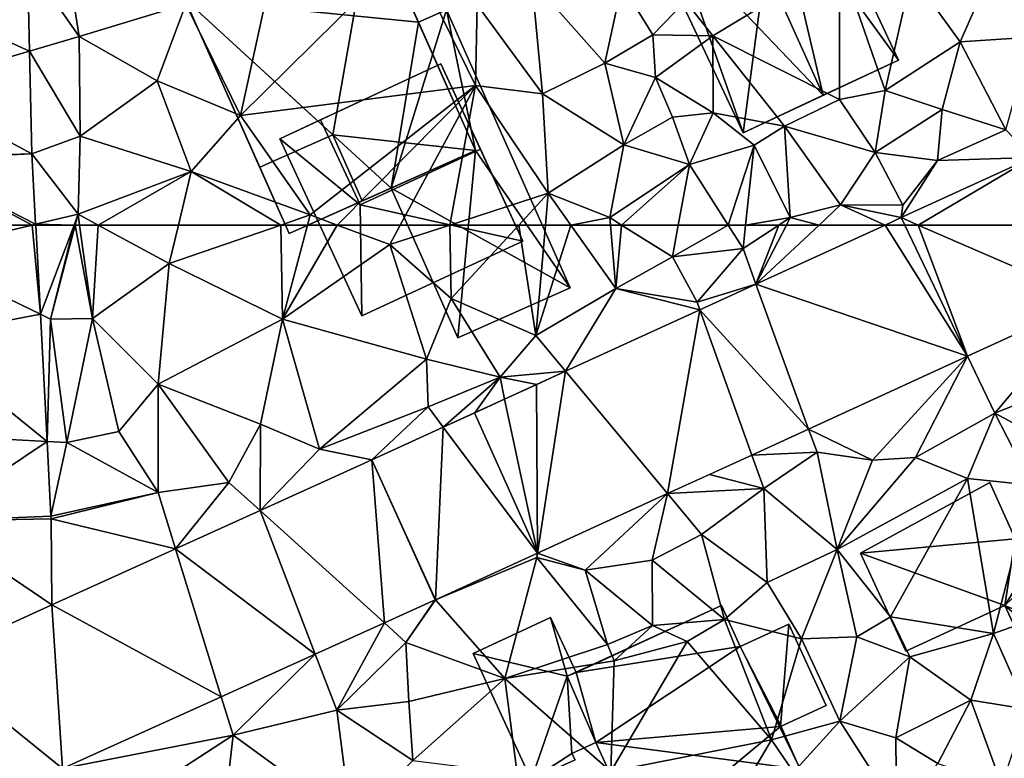
# Model space of a CAD drawing. Extents: x -1000 to 31, y -1 to 1016.
# Drawn here: x -611 to -563, y 599 to 635 of the extents above; entities that cross this region are included whole.
import ezdxf

# ---------------------------------------------------------------- set-up
doc = ezdxf.new("R2010")
doc.units = 0
doc.header["$MEASUREMENT"] = 0
for name, color, linetype in [('Bygninger_LOD2', 1, 'Continuous'), ('Bygninger_Projekteret', 85, 'Continuous'), ('Terraen', 33, 'Continuous'), ('Terraen_vej', 33, 'Continuous')]:
    doc.layers.add(name, color=color, linetype=linetype)

# ---------------------------------------------------------------- blocks, each defined once
blk = doc.blocks.new('1km_6225_572_Flyttet_X-573000m_Y-6225000m_ACAD_1_FMEBLOCK31')
at = {"layer": 'Terraen', "color": 9, "true_color": 0xbbbbbb}
for points in [[(-38.19, -57.16, 78.29), (-36.14, -47.77, 78.25), (-40.86, -51.72, 78.33)], [(-29.98, -49.03, 78.23), (-36.14, -47.77, 78.25), (-38.19, -57.16, 78.29)], [(-46.07, -53.3, 78.24), (-46.72, -49.18, 78.24), (-48.589, -49.674, 78.088)], [(-46.07, -53.3, 78.24), (-40.86, -51.72, 78.33), (-46.72, -49.18, 78.24)], [(-29.98, -49.03, 78.23), (-38.19, -57.16, 78.29), (-26.73, -55.69, 78.24)], [(-29.98, -49.03, 78.23), (-26.73, -55.69, 78.24), (-26.65, -51.75, 78.19)], [(-48.488, -54.011, 78.169), (-46.07, -53.3, 78.24), (-48.589, -49.674, 78.088)], [(-8.96, -49.53, 77.59), (-16.48, -51.58, 78.38), (-15.14, -53.26, 79.35)], [(-8.96, -49.53, 77.59), (-15.14, -53.26, 79.35), (-8.96, -56.38, 78.25)], [(-8.96, -49.53, 77.59), (-6.73, -55.93, 78.24), (-5.45, -50.27, 78.33)], [(-8.96, -49.53, 77.59), (-8.96, -56.38, 78.25), (-6.73, -55.93, 78.24)], [(-5.45, -50.27, 78.33), (-3.08, -53.56, 78.24), (-1.41, -49.8, 78.34)], [(-1.41, -49.8, 78.34), (-3.08, -53.56, 78.24), (0.4, -53.33, 78.28)], [(-5.45, -50.27, 78.33), (-6.73, -55.93, 78.24), (-3.08, -53.56, 78.24)], [(-23.98, -50.56, 78.33), (-26.65, -51.75, 78.19), (-23.46, -56.09, 78.29)], [(-23.98, -50.56, 78.33), (-20.41, -54.6, 78.4), (-19.59, -50.77, 78.37)], [(-23.98, -50.56, 78.33), (-23.46, -56.09, 78.29), (-20.41, -54.6, 78.4)], [(-20.41, -54.6, 78.4), (-18.08, -53.22, 79.24), (-19.59, -50.77, 78.37)], [(-18.08, -53.22, 79.24), (-16.48, -51.58, 78.38), (-19.59, -50.77, 78.37)], [(-42.26, -55.46, 78.22), (-40.86, -51.72, 78.33), (-46.07, -53.3, 78.24)], [(-38.19, -57.16, 78.29), (-40.86, -51.72, 78.33), (-42.26, -55.46, 78.22)], [(-26.73, -55.69, 78.24), (-23.46, -56.09, 78.29), (-26.65, -51.75, 78.19)], [(-18.08, -53.22, 79.24), (-15.14, -53.26, 79.35), (-16.48, -51.58, 78.38)], [(-46.02, -58.17, 78.36), (-46.07, -53.3, 78.24), (-48.488, -54.011, 78.169)], [(-46.02, -58.17, 78.36), (-42.26, -55.46, 78.22), (-46.07, -53.3, 78.24)], [(-20.41, -54.6, 78.4), (-17.94, -55.3, 79.04), (-18.08, -53.22, 79.24)], [(-17.94, -55.3, 79.04), (-15.14, -53.26, 79.35), (-18.08, -53.22, 79.24)], [(-15.13, -57.02, 78.64), (-15.14, -53.26, 79.35), (-17.94, -55.3, 79.04)], [(-8.96, -56.38, 78.25), (-15.14, -53.26, 79.35), (-11.65, -57.67, 78.18)], [(-15.13, -57.02, 78.64), (-11.65, -57.67, 78.18), (-15.14, -53.26, 79.35)], [(0.4, -53.33, 78.28), (-3.08, -53.56, 78.24), (-0.84, -57.85, 78.09)], [(-3.96, -56.87, 78.23), (-3.08, -53.56, 78.24), (-6.73, -55.93, 78.24)], [(-3.96, -56.87, 78.23), (-0.84, -57.85, 78.09), (-3.08, -53.56, 78.24)], [(-48.372, -59.027, 78.263), (-46.02, -58.17, 78.36), (-48.488, -54.011, 78.169)], [(-20.41, -54.6, 78.4), (-23.46, -56.09, 78.29), (-19.49, -58.59, 78.37)], [(-20.41, -54.6, 78.4), (-19.49, -58.59, 78.37), (-17.94, -55.3, 79.04)], [(-40.6, -59.89, 78.23), (-42.26, -55.46, 78.22), (-46.02, -58.17, 78.36)], [(-40.6, -59.89, 78.23), (-38.19, -57.16, 78.29), (-42.26, -55.46, 78.22)], [(-26.73, -55.69, 78.24), (-38.19, -57.16, 78.29), (-34.8, -62.01, 78.25)], [(-26.73, -55.69, 78.24), (-34.8, -62.01, 78.25), (-33.476, -62.5, 78.291)], [(-30.398, -62.5, 78.354), (-26.73, -55.69, 78.24), (-33.476, -62.5, 78.291)], [(-27.984, -62.5, 78.291), (-26.73, -55.69, 78.24), (-30.398, -62.5, 78.354)], [(-27.984, -62.5, 78.291), (-23.18, -60.94, 78.16), (-26.73, -55.69, 78.24)], [(-23.18, -60.94, 78.16), (-23.46, -56.09, 78.29), (-26.73, -55.69, 78.24)], [(-17.12, -57.24, 78.92), (-17.94, -55.3, 79.04), (-19.49, -58.59, 78.37)], [(-17.12, -57.24, 78.92), (-15.13, -57.02, 78.64), (-17.94, -55.3, 79.04)], [(-23.18, -60.94, 78.16), (-19.49, -58.59, 78.37), (-23.46, -56.09, 78.29)], [(-8.96, -56.38, 78.25), (-7.23, -58.96, 78.25), (-6.73, -55.93, 78.24)], [(-3.96, -56.87, 78.23), (-6.73, -55.93, 78.24), (-7.23, -58.96, 78.25)], [(-8.96, -56.38, 78.25), (-11.65, -57.67, 78.18), (-7.23, -58.96, 78.25)], [(-34.8, -62.01, 78.25), (-38.19, -57.16, 78.29), (-40.6, -59.89, 78.23)], [(-17.12, -57.24, 78.92), (-16.28, -59.55, 78.36), (-15.13, -57.02, 78.64)], [(-16.28, -59.55, 78.36), (-13.12, -58.6, 78.39), (-15.13, -57.02, 78.64)], [(-15.13, -57.02, 78.64), (-13.12, -58.6, 78.39), (-11.65, -57.67, 78.18)], [(-3.96, -56.87, 78.23), (-7.23, -58.96, 78.25), (-4.18, -59.35, 78.15)], [(-3.96, -56.87, 78.23), (-4.18, -59.35, 78.15), (-0.84, -57.85, 78.09)], [(-17.12, -57.24, 78.92), (-19.49, -58.59, 78.37), (-16.28, -59.55, 78.36)], [(-11.37, -62.14, 78.21), (-11.65, -57.67, 78.18), (-13.12, -58.6, 78.39)], [(-8.91, -61.52, 78.08), (-11.65, -57.67, 78.18), (-11.37, -62.14, 78.21)], [(-8.91, -61.52, 78.08), (-7.23, -58.96, 78.25), (-11.65, -57.67, 78.18)], [(0.448, -59.211, 78.157), (-0.84, -57.85, 78.09), (-4.18, -59.35, 78.15)], [(-46.12, -61.97, 78.22), (-46.02, -58.17, 78.36), (-48.372, -59.027, 78.263)], [(-46.12, -61.97, 78.22), (-40.6, -59.89, 78.23), (-46.02, -58.17, 78.36)], [(-23.18, -60.94, 78.16), (-20.17, -62.14, 78.29), (-19.49, -58.59, 78.37)], [(-19.49, -58.59, 78.37), (-20.17, -62.14, 78.29), (-16.28, -59.55, 78.36)], [(-13.12, -58.6, 78.39), (-16.28, -59.55, 78.36), (-14.397, -62.5, 78.209)], [(-13.546, -62.5, 78.204), (-13.12, -58.6, 78.39), (-14.397, -62.5, 78.209)], [(-13.546, -62.5, 78.204), (-11.37, -62.14, 78.21), (-13.12, -58.6, 78.39)], [(-48.192, -62.461, 78.142), (-46.12, -61.97, 78.22), (-48.372, -59.027, 78.263)], [(-8.91, -61.52, 78.08), (-5.88, -61.53, 77.89), (-7.23, -58.96, 78.25)], [(-4.18, -59.35, 78.15), (-7.23, -58.96, 78.25), (-5.88, -61.53, 77.89)], [(-19.598, -62.5, 78.286), (-16.28, -59.55, 78.36), (-20.17, -62.14, 78.29)], [(-19.598, -62.5, 78.286), (-16.829, -62.5, 78.301), (-16.28, -59.55, 78.36)], [(-16.829, -62.5, 78.301), (-14.397, -62.5, 78.209), (-16.28, -59.55, 78.36)], [(0.448, -59.211, 78.157), (-4.18, -59.35, 78.15), (-5.953, -62.14, 78.083)], [(-4.18, -59.35, 78.15), (-5.88, -61.53, 77.89), (-5.953, -62.14, 78.083)], [(-45.144, -62.5, 78.231), (-40.6, -59.89, 78.23), (-46.12, -61.97, 78.22)], [(-45.144, -62.5, 78.231), (-41.228, -62.5, 78.253), (-40.6, -59.89, 78.23)], [(-41.228, -62.5, 78.253), (-36.222, -62.5, 78.254), (-40.6, -59.89, 78.23)], [(-36.222, -62.5, 78.254), (-34.8, -62.01, 78.25), (-40.6, -59.89, 78.23)], [(-24.616, -62.5, 78.233), (-23.18, -60.94, 78.16), (-27.984, -62.5, 78.291)], [(-23.317, -62.5, 78.113), (-23.18, -60.94, 78.16), (-24.616, -62.5, 78.233)], [(-22.072, -62.5, 78.14), (-23.18, -60.94, 78.16), (-23.317, -62.5, 78.113)], [(-20.17, -62.14, 78.29), (-23.18, -60.94, 78.16), (-22.072, -62.5, 78.14)], [(-46.32, -62.5, 78.195), (-46.12, -61.97, 78.22), (-48.192, -62.461, 78.142)], [(-46.32, -62.5, 78.195), (-46.26, -62.5, 78.174), (-46.12, -61.97, 78.22)], [(-46.26, -62.5, 78.174), (-46.046, -62.5, 78.239), (-46.12, -61.97, 78.22)], [(-46.046, -62.5, 78.239), (-45.144, -62.5, 78.231), (-46.12, -61.97, 78.22)], [(-9.957, -62.5, 78.06), (-8.91, -61.52, 78.08), (-11.37, -62.14, 78.21)], [(-9.957, -62.5, 78.06), (-6.739, -62.5, 78.074), (-8.91, -61.52, 78.08)], [(-6.739, -62.5, 78.074), (-5.953, -62.14, 78.083), (-8.91, -61.52, 78.08)], [(-8.91, -61.52, 78.08), (-5.953, -62.14, 78.083), (-5.88, -61.53, 77.89)], [(-46.32, -62.5, 78.195), (-48.192, -62.461, 78.142), (-48.19, -62.5, 78.141)], [(-36.222, -62.5, 78.254), (-34.93, -62.5, 78.256), (-34.8, -62.01, 78.25)], [(-34.93, -62.5, 78.256), (-33.476, -62.5, 78.291), (-34.8, -62.01, 78.25)], [(-20.139, -62.5, 78.27), (-20.17, -62.14, 78.29), (-22.072, -62.5, 78.14)], [(-20.139, -62.5, 78.27), (-19.598, -62.5, 78.286), (-20.17, -62.14, 78.29)], [(-13.546, -62.5, 78.204), (-11.922, -62.5, 78.196), (-11.37, -62.14, 78.21)], [(-11.922, -62.5, 78.196), (-11.555, -62.5, 78.187), (-11.37, -62.14, 78.21)], [(-9.957, -62.5, 78.06), (-11.37, -62.14, 78.21), (-11.555, -62.5, 78.187)]]:
    blk.add_polyline3d(points, close=True, dxfattribs=at)
blk = doc.blocks.new('1km_6225_572_Flyttet_X-573000m_Y-6225000m_ACAD_1_FMEBLOCK62')
at = {"layer": 'Terraen', "color": 9, "true_color": 0xbbbbbb}
for points in [[(-48.19, 62.5, 78.141), (-47.961, 58.148, 77.988), (-46.32, 62.5, 78.195)], [(-47.961, 58.148, 77.988), (-47.47, 57.91, 77.78), (-46.32, 62.5, 78.195)], [(-47.47, 57.91, 77.78), (-46.26, 62.5, 78.174), (-46.32, 62.5, 78.195)], [(-46.26, 62.5, 78.174), (-47.47, 57.91, 77.78), (-45.41, 57.93, 78.4)], [(-46.26, 62.5, 78.174), (-45.41, 57.93, 78.4), (-46.046, 62.5, 78.239)], [(-46.046, 62.5, 78.239), (-45.41, 57.93, 78.4), (-45.144, 62.5, 78.231)], [(-45.41, 57.93, 78.4), (-41.68, 60.62, 78.27), (-45.144, 62.5, 78.231)], [(-45.144, 62.5, 78.231), (-41.68, 60.62, 78.27), (-41.228, 62.5, 78.253)], [(-41.228, 62.5, 78.253), (-41.68, 60.62, 78.27), (-36.222, 62.5, 78.254)], [(-36.222, 62.5, 78.254), (-41.68, 60.62, 78.27), (-36.15, 57.9, 78.31)], [(-36.222, 62.5, 78.254), (-36.15, 57.9, 78.31), (-34.93, 62.5, 78.256)], [(-34.93, 62.5, 78.256), (-36.15, 57.9, 78.31), (-33.476, 62.5, 78.291)], [(-36.15, 57.9, 78.31), (-30.91, 61.55, 78.37), (-33.476, 62.5, 78.291)], [(-30.398, 62.5, 78.354), (-33.476, 62.5, 78.291), (-30.91, 61.55, 78.37)], [(-27.984, 62.5, 78.291), (-30.91, 61.55, 78.37), (-27.92, 58.91, 78.4)], [(-27.984, 62.5, 78.291), (-30.398, 62.5, 78.354), (-30.91, 61.55, 78.37)], [(-24.616, 62.5, 78.233), (-27.984, 62.5, 78.291), (-27.92, 58.91, 78.4)], [(-24.616, 62.5, 78.233), (-27.92, 58.91, 78.4), (-23.79, 57.11, 77.95)], [(-23.317, 62.5, 78.113), (-24.616, 62.5, 78.233), (-23.79, 57.11, 77.95)], [(-22.072, 62.5, 78.14), (-23.317, 62.5, 78.113), (-23.79, 57.11, 77.95)], [(-22.072, 62.5, 78.14), (-23.79, 57.11, 77.95), (-19.87, 59.4, 78.1)], [(-20.139, 62.5, 78.27), (-22.072, 62.5, 78.14), (-19.87, 59.4, 78.1)], [(-20.139, 62.5, 78.27), (-19.87, 59.4, 78.1), (-19.598, 62.5, 78.286)], [(-19.87, 59.4, 78.1), (-17.12, 60.94, 78.27), (-19.598, 62.5, 78.286)], [(-19.598, 62.5, 78.286), (-17.12, 60.94, 78.27), (-16.829, 62.5, 78.301)], [(-16.829, 62.5, 78.301), (-17.12, 60.94, 78.27), (-14.397, 62.5, 78.209)], [(-17.12, 60.94, 78.27), (-13.67, 61.36, 78.15), (-14.397, 62.5, 78.209)], [(-13.546, 62.5, 78.204), (-14.397, 62.5, 78.209), (-13.67, 61.36, 78.15)], [(-13.546, 62.5, 78.204), (-13.67, 61.36, 78.15), (-11.922, 62.5, 78.196)], [(-13.038, 59.617, 78.002), (-11.922, 62.5, 78.196), (-13.67, 61.36, 78.15)], [(-13.038, 59.617, 78.002), (-6.739, 62.5, 78.074), (-9.957, 62.5, 78.06)], [(-13.038, 59.617, 78.002), (-9.957, 62.5, 78.06), (-11.555, 62.5, 78.187)], [(-13.038, 59.617, 78.002), (-11.555, 62.5, 78.187), (-11.922, 62.5, 78.196)], [(-29.12, 55.95, 78.33), (-30.91, 61.55, 78.37), (-36.15, 57.9, 78.31)], [(-29.12, 55.95, 78.33), (-27.92, 58.91, 78.4), (-30.91, 61.55, 78.37)], [(-17.12, 60.94, 78.27), (-15.91, 58.73, 77.82), (-13.67, 61.36, 78.15)], [(-13.038, 59.617, 78.002), (-13.67, 61.36, 78.15), (-15.91, 58.73, 77.82)], [(-42.22, 54.73, 78.41), (-41.68, 60.62, 78.27), (-45.41, 57.93, 78.4)], [(-42.22, 54.73, 78.41), (-36.15, 57.9, 78.31), (-41.68, 60.62, 78.27)], [(-17.12, 60.94, 78.27), (-19.87, 59.4, 78.1), (-15.91, 58.73, 77.82)], [(-13.038, 59.617, 78.002), (-15.91, 58.73, 77.82), (-15.779, 58.363, 77.97)], [(-22.333, 55.363, 77.894), (-19.87, 59.4, 78.1), (-23.79, 57.11, 77.95)], [(-15.779, 58.363, 77.97), (-19.87, 59.4, 78.1), (-22.333, 55.363, 77.894)], [(-15.91, 58.73, 77.82), (-19.87, 59.4, 78.1), (-15.779, 58.363, 77.97)], [(-29.12, 55.95, 78.33), (-25.53, 55.07, 77.73), (-27.92, 58.91, 78.4)], [(-23.79, 57.11, 77.95), (-27.92, 58.91, 78.4), (-25.53, 55.07, 77.73)], [(-2.71, 56.095, 77.962), (-1.38, 53.32, 78), (3.294, 58.844, 78.019)], [(-1.38, 53.32, 78), (4.57, 55.73, 77.92), (3.294, 58.844, 78.019)], [(-47.635, 51.94, 77.77), (-47.47, 57.91, 77.78), (-47.961, 58.148, 77.988)], [(-46.67, 51.89, 77.71), (-47.47, 57.91, 77.78), (-47.635, 51.94, 77.77)], [(-46.67, 51.89, 77.71), (-45.41, 57.93, 78.4), (-47.47, 57.91, 77.78)], [(-46.67, 51.89, 77.71), (-44.13, 52.42, 78.6), (-45.41, 57.93, 78.4)], [(-44.13, 52.42, 78.6), (-42.22, 54.73, 78.41), (-45.41, 57.93, 78.4)], [(-37.22, 52.78, 78.28), (-36.15, 57.9, 78.31), (-42.22, 54.73, 78.41)], [(-37.22, 52.78, 78.28), (-34.34, 51.56, 77.82), (-36.15, 57.9, 78.31)], [(-29.12, 55.95, 78.33), (-36.15, 57.9, 78.31), (-34.34, 51.56, 77.82)], [(-22.333, 55.363, 77.894), (-23.79, 57.11, 77.95), (-25.53, 55.07, 77.73)], [(-29.12, 55.95, 78.33), (-34.34, 51.56, 77.82), (-29.03, 53.63, 77.76)], [(-29.12, 55.95, 78.33), (-29.03, 53.63, 77.76), (-25.53, 55.07, 77.73)], [(-10.471, 52.544, 77.887), (-7.36, 51.02, 78.07), (-2.71, 56.095, 77.962)], [(-2.71, 56.095, 77.962), (-7.36, 51.02, 78.07), (-5.25, 51.15, 78.03)], [(-2.71, 56.095, 77.962), (-5.25, 51.15, 78.03), (-1.38, 53.32, 78)], [(-22.333, 55.363, 77.894), (-25.53, 55.07, 77.73), (-23.735, 54.721, 77.878)], [(-1.38, 53.32, 78), (2.34, 51.31, 78.11), (4.57, 55.73, 77.92)], [(-28.308, 52.628, 77.826), (-25.53, 55.07, 77.73), (-29.03, 53.63, 77.76)], [(-25.53, 55.07, 77.73), (-28.308, 52.628, 77.826), (-26.761, 53.336, 77.843)], [(-25.311, 54, 77.86), (-25.53, 55.07, 77.73), (-26.761, 53.336, 77.843)], [(-25.53, 55.07, 77.73), (-25.311, 54, 77.86), (-23.735, 54.721, 77.878)], [(-42.21, 49.45, 77.63), (-42.22, 54.73, 78.41), (-44.13, 52.42, 78.6)], [(-38.76, 49.94, 78.31), (-37.22, 52.78, 78.28), (-42.22, 54.73, 78.41)], [(-42.21, 49.45, 77.63), (-38.76, 49.94, 78.31), (-42.22, 54.73, 78.41)], [(-34.34, 51.56, 77.82), (-31.793, 51.033, 77.785), (-29.03, 53.63, 77.76)], [(-28.308, 52.628, 77.826), (-29.03, 53.63, 77.76), (-31.793, 51.033, 77.785)], [(-1.38, 53.32, 78), (-5.25, 51.15, 78.03), (-2.71, 50.13, 78)], [(-1.38, 53.32, 78), (-2.71, 50.13, 78), (0.43, 49.8, 78)], [(-1.38, 53.32, 78), (0.43, 49.8, 78), (2.34, 51.31, 78.11)], [(-42.21, 49.45, 77.63), (-44.13, 52.42, 78.6), (-46.67, 51.89, 77.71)], [(-37.243, 48.568, 77.721), (-37.22, 52.78, 78.28), (-38.76, 49.94, 78.31)], [(-37.243, 48.568, 77.721), (-34.34, 51.56, 77.82), (-37.22, 52.78, 78.28)], [(-10.471, 52.544, 77.887), (-13.244, 51.274, 77.861), (-10.06, 51.41, 77.88)], [(-10.471, 52.544, 77.887), (-10.06, 51.41, 77.88), (-7.36, 51.02, 78.07)], [(-47.444, 48.297, 77.642), (-46.67, 51.89, 77.71), (-47.635, 51.94, 77.77)], [(-42.21, 49.45, 77.63), (-46.67, 51.89, 77.71), (-47.444, 48.297, 77.642)], [(-31.793, 51.033, 77.785), (-34.34, 51.56, 77.82), (-37.243, 48.568, 77.721)], [(-12.66, 49.64, 77.87), (-13.244, 51.274, 77.861), (-15.314, 50.327, 77.841)], [(-13.244, 51.274, 77.861), (-12.66, 49.64, 77.87), (-10.06, 51.41, 77.88)], [(-12.66, 49.64, 77.87), (-9.07, 46.67, 77.92), (-10.06, 51.41, 77.88)], [(-9.07, 46.67, 77.92), (-7.36, 51.02, 78.07), (-10.06, 51.41, 77.88)], [(-5.25, 51.15, 78.03), (-9.07, 46.67, 77.92), (-2.71, 50.13, 78)], [(-5.25, 51.15, 78.03), (-7.36, 51.02, 78.07), (-9.07, 46.67, 77.92)], [(-17.353, 49.394, 77.821), (-12.66, 49.64, 77.87), (-15.314, 50.327, 77.841)], [(-2.71, 50.13, 78), (-9.07, 46.67, 77.92), (-6.47, 43.38, 77.44)], [(-2.71, 50.13, 78), (-6.47, 43.38, 77.44), (-1.45, 42.57, 77.91)], [(-2.71, 50.13, 78), (-1.45, 42.57, 77.91), (0.43, 49.8, 78)], [(-42.21, 49.45, 77.63), (-41.364, 46.704, 77.672), (-38.76, 49.94, 78.31)], [(-37.243, 48.568, 77.721), (-38.76, 49.94, 78.31), (-41.364, 46.704, 77.672)], [(-17.353, 49.394, 77.821), (-15.69, 47.4, 77.77), (-12.66, 49.64, 77.87)], [(-12.66, 49.64, 77.87), (-15.69, 47.4, 77.77), (-12.49, 45.05, 77.83)], [(-12.66, 49.64, 77.87), (-12.49, 45.05, 77.83), (-9.07, 46.67, 77.92)], [(6.84, 45.5, 78.02), (0.43, 49.8, 78), (-1.45, 42.57, 77.91)], [(-47.44, 48.165, 77.64), (-42.21, 49.45, 77.63), (-47.444, 48.297, 77.642)], [(-41.364, 46.704, 77.672), (-42.21, 49.45, 77.63), (-47.44, 48.165, 77.64)], [(-23.698, 46.49, 77.76), (-21.37, 45.65, 77.72), (-17.353, 49.394, 77.821)], [(-17.353, 49.394, 77.821), (-21.37, 45.65, 77.72), (-18.1, 46.15, 77.77)], [(-17.353, 49.394, 77.821), (-18.1, 46.15, 77.77), (-15.69, 47.4, 77.77)], [(-47.44, 48.165, 77.64), (-47.405, 43.972, 77.601), (-41.364, 46.704, 77.672)], [(-14.58, 43.25, 77.98), (-15.69, 47.4, 77.77), (-18.1, 46.15, 77.77)], [(-14.58, 43.25, 77.98), (-12.49, 45.05, 77.83), (-15.69, 47.4, 77.77)], [(-10.82, 42.3, 77.87), (-9.07, 46.67, 77.92), (-12.49, 45.05, 77.83)], [(-10.82, 42.3, 77.87), (-8.11, 42.41, 77.81), (-9.07, 46.67, 77.92)], [(-8.11, 42.41, 77.81), (-6.47, 43.38, 77.44), (-9.07, 46.67, 77.92)], [(-28.679, 44.21, 77.712), (-23.73, 46.28, 77.63), (-23.698, 46.49, 77.76)], [(-23.73, 46.28, 77.63), (-28.679, 44.21, 77.712), (-25.3, 40.37, 77.76)], [(-23.73, 46.28, 77.63), (-25.3, 40.37, 77.76), (-20.28, 42.03, 77.78)], [(-21.37, 45.65, 77.72), (-23.698, 46.49, 77.76), (-23.73, 46.28, 77.63)], [(-21.37, 45.65, 77.72), (-23.73, 46.28, 77.63), (-20.28, 42.03, 77.78)], [(-21.37, 45.65, 77.72), (-18.09, 42.95, 77.85), (-18.1, 46.15, 77.77)], [(-14.58, 43.25, 77.98), (-18.1, 46.15, 77.77), (-18.09, 42.95, 77.85)], [(-21.37, 45.65, 77.72), (-20.28, 42.03, 77.78), (-18.09, 42.95, 77.85)], [(6.84, 45.5, 78.02), (-1.45, 42.57, 77.91), (0.2, 38.88, 77.88)], [(-14.58, 43.25, 77.98), (-10.82, 42.3, 77.87), (-12.49, 45.05, 77.83)], [(-28.695, 44.203, 77.713), (-30.12, 42.13, 77.73), (-28.679, 44.21, 77.712)], [(-25.3, 40.37, 77.76), (-28.679, 44.21, 77.712), (-30.12, 42.13, 77.73)], [(-31.173, 43.082, 77.687), (-30.12, 42.13, 77.73), (-28.695, 44.203, 77.713)], [(-14.58, 43.25, 77.98), (-18.09, 42.95, 77.85), (-16.4, 42.18, 77.09)], [(-14.58, 43.25, 77.98), (-16.4, 42.18, 77.09), (-12.28, 37.38, 76.58)], [(-14.58, 43.25, 77.98), (-12.28, 37.38, 76.58), (-10.82, 42.3, 77.87)], [(-8.11, 42.41, 77.81), (-5.53, 41.43, 77.8), (-6.47, 43.38, 77.44)], [(-5.53, 41.43, 77.8), (-1.45, 42.57, 77.91), (-6.47, 43.38, 77.44)], [(-34.548, 41.556, 77.652), (-33.5, 38.83, 77.77), (-31.173, 43.082, 77.687)], [(-33.5, 38.83, 77.77), (-30.12, 42.13, 77.73), (-31.173, 43.082, 77.687)], [(-19.96, 41.23, 77.22), (-18.09, 42.95, 77.85), (-20.28, 42.03, 77.78)], [(-19.96, 41.23, 77.22), (-16.4, 42.18, 77.09), (-18.09, 42.95, 77.85)], [(-10.82, 42.3, 77.87), (-12.28, 37.38, 76.58), (-8.94, 38.28, 77.86)], [(-10.82, 42.3, 77.87), (-8.94, 38.28, 77.86), (-8.11, 42.41, 77.81)], [(-8.94, 38.28, 77.86), (-5.53, 41.43, 77.8), (-8.11, 42.41, 77.81)], [(-2.55, 39.31, 77.86), (-1.45, 42.57, 77.91), (-5.53, 41.43, 77.8)], [(-2.55, 39.31, 77.86), (0.2, 38.88, 77.88), (-1.45, 42.57, 77.91)], [(-33.5, 38.83, 77.77), (-29.98, 39.24, 77.84), (-30.12, 42.13, 77.73)], [(-25.3, 40.37, 77.76), (-30.12, 42.13, 77.73), (-29.98, 39.24, 77.84)], [(-25.3, 40.37, 77.76), (-19.96, 41.23, 77.22), (-20.28, 42.03, 77.78)], [(-12.28, 37.38, 76.58), (-16.4, 42.18, 77.09), (-20.13, 35.83, 78.08)], [(-20.13, 35.83, 78.08), (-16.4, 42.18, 77.09), (-19.96, 41.23, 77.22)], [(-39.139, 39.479, 77.605), (-38.56, 37.6, 77.79), (-34.548, 41.556, 77.652)], [(-38.56, 37.6, 77.79), (-33.5, 38.83, 77.77), (-34.548, 41.556, 77.652)], [(-8.94, 38.28, 77.86), (-6.21, 37.48, 77.65), (-5.53, 41.43, 77.8)], [(-2.55, 39.31, 77.86), (-5.53, 41.43, 77.8), (-6.21, 37.48, 77.65)], [(-20.13, 35.83, 78.08), (-19.96, 41.23, 77.22), (-25.3, 40.37, 77.76)], [(-29.78, 36.37, 77.83), (-25.3, 40.37, 77.76), (-29.98, 39.24, 77.84)], [(-24.7, 35.73, 77.94), (-25.3, 40.37, 77.76), (-29.78, 36.37, 77.83)], [(-24.7, 35.73, 77.94), (-20.13, 35.83, 78.08), (-25.3, 40.37, 77.76)], [(-46.886, 35.975, 77.525), (-38.56, 37.6, 77.79), (-39.139, 39.479, 77.605)], [(-29.78, 36.37, 77.83), (-29.98, 39.24, 77.84), (-33.5, 38.83, 77.77)], [(-2.55, 39.31, 77.86), (-6.21, 37.48, 77.65), (-4.17, 36.22, 77.6)], [(-2.55, 39.31, 77.86), (-4.17, 36.22, 77.6), (-1.04, 35.17, 77.84)], [(-2.55, 39.31, 77.86), (-1.04, 35.17, 77.84), (0.2, 38.88, 77.88)], [(-32.79, 33.41, 77.71), (-33.5, 38.83, 77.77), (-38.56, 37.6, 77.79)], [(-32.79, 33.41, 77.71), (-29.78, 36.37, 77.83), (-33.5, 38.83, 77.77)], [(-8.94, 38.28, 77.86), (-12.28, 37.38, 76.58), (-11.21, 35.8, 77.69)], [(-8.94, 38.28, 77.86), (-11.21, 35.8, 77.69), (-6.18, 33.98, 77.73)], [(-8.94, 38.28, 77.86), (-6.18, 33.98, 77.73), (-6.21, 37.48, 77.65)], [(-45.06, 33.38, 77.49), (-38.56, 37.6, 77.79), (-46.886, 35.975, 77.525)], [(-45.06, 33.38, 77.49), (-38.97, 33.92, 77.67), (-38.56, 37.6, 77.79)], [(-38.97, 33.92, 77.67), (-32.79, 33.41, 77.71), (-38.56, 37.6, 77.79)], [(-6.18, 33.98, 77.73), (-4.17, 36.22, 77.6), (-6.21, 37.48, 77.65)], [(-12.28, 37.38, 76.58), (-20.13, 35.83, 78.08), (-14.99, 32.76, 77.84)], [(-12.28, 37.38, 76.58), (-14.99, 32.76, 77.84), (-11.21, 35.8, 77.69)]]:
    blk.add_polyline3d(points, close=True, dxfattribs=at)
blk = doc.blocks.new('1km_6225_572_Flyttet_X-573000m_Y-6225000m_ACAD_1_FMEBLOCK78')
at = {"layer": 'Terraen_vej', "color": 251, "true_color": 0x555555}
for points in [[(-54.554, -51.249, 78.073), (-48.488, -54.011, 78.169), (-48.589, -49.674, 78.088)], [(-54.449, -55.764, 78.126), (-48.488, -54.011, 78.169), (-54.554, -51.249, 78.073)], [(-48.372, -59.027, 78.263), (-48.488, -54.011, 78.169), (-54.449, -55.764, 78.126)], [(-54.449, -55.764, 78.126), (-54.369, -59.21, 78.167), (-48.372, -59.027, 78.263)], [(-54.366, -59.297, 78.161), (-48.372, -59.027, 78.263), (-54.369, -59.21, 78.167)], [(-54.366, -59.297, 78.161), (-48.192, -62.461, 78.142), (-48.372, -59.027, 78.263)], [(-54.366, -59.297, 78.161), (-54.198, -62.5, 78.071), (-48.357, -62.5, 78.139)], [(-54.366, -59.297, 78.161), (-48.357, -62.5, 78.139), (-48.192, -62.461, 78.142)], [(-5.124, -62.5, 78.078), (0.448, -59.211, 78.157), (-5.953, -62.14, 78.083)], [(-5.124, -62.5, 78.078), (1.796, -62.5, 78.092), (0.448, -59.211, 78.157)], [(-48.357, -62.5, 78.139), (-48.19, -62.5, 78.141), (-48.192, -62.461, 78.142)], [(-5.953, -62.14, 78.083), (-6.739, -62.5, 78.074), (-5.78, -62.5, 78.077)], [(-5.78, -62.5, 78.077), (-5.124, -62.5, 78.078), (-5.953, -62.14, 78.083)]]:
    blk.add_polyline3d(points, close=True, dxfattribs=at)
blk = doc.blocks.new('1km_6225_572_Flyttet_X-573000m_Y-6225000m_ACAD_1_FMEBLOCK128')
at = {"layer": 'Terraen_vej', "color": 251, "true_color": 0x555555}
for points in [[(-43.345, 62.5, 78.139), (-49.185, 62.5, 78.071), (-49.113, 61.133, 78.033)], [(-49.113, 61.133, 78.033), (-42.948, 58.148, 77.988), (-43.345, 62.5, 78.139)], [(-42.948, 58.148, 77.988), (-43.177, 62.5, 78.141), (-43.345, 62.5, 78.139)], [(-8.025, 59.617, 78.002), (2.302, 56.095, 77.962), (-1.726, 62.5, 78.074)], [(2.302, 56.095, 77.962), (-0.767, 62.5, 78.077), (-1.726, 62.5, 78.074)], [(-0.111, 62.5, 78.078), (-0.767, 62.5, 78.077), (2.302, 56.095, 77.962)], [(6.808, 62.5, 78.092), (-0.111, 62.5, 78.078), (8.307, 58.844, 78.019)], [(-0.111, 62.5, 78.078), (2.302, 56.095, 77.962), (8.307, 58.844, 78.019)], [(-48.897, 57.017, 77.917), (-42.948, 58.148, 77.988), (-49.113, 61.133, 78.033)], [(-10.766, 58.363, 77.97), (-5.458, 52.544, 77.887), (-8.025, 59.617, 78.002)], [(-8.025, 59.617, 78.002), (-5.458, 52.544, 77.887), (2.302, 56.095, 77.962)], [(-48.897, 57.017, 77.917), (-42.623, 51.94, 77.77), (-42.948, 58.148, 77.988)], [(-17.32, 55.363, 77.894), (-12.34, 49.394, 77.821), (-10.766, 58.363, 77.97)], [(-10.766, 58.363, 77.97), (-12.34, 49.394, 77.821), (-8.232, 51.274, 77.861)], [(-10.766, 58.363, 77.97), (-8.232, 51.274, 77.861), (-5.458, 52.544, 77.887)], [(-48.647, 52.255, 77.783), (-42.623, 51.94, 77.77), (-48.897, 57.017, 77.917)], [(-18.685, 46.49, 77.76), (-17.32, 55.363, 77.894), (-18.737, 54.715, 77.878)], [(-17.32, 55.363, 77.894), (-18.685, 46.49, 77.76), (-12.34, 49.394, 77.821)], [(-20.298, 54, 77.86), (-18.685, 46.49, 77.76), (-18.737, 54.715, 77.878)], [(-18.685, 46.49, 77.76), (-20.298, 54, 77.86), (-21.756, 53.333, 77.843)], [(-23.295, 52.628, 77.826), (-18.685, 46.49, 77.76), (-21.756, 53.333, 77.843)], [(-26.78, 51.033, 77.785), (-23.667, 44.21, 77.712), (-23.295, 52.628, 77.826)], [(-23.295, 52.628, 77.826), (-23.667, 44.21, 77.712), (-18.685, 46.49, 77.76)], [(-48.427, 48.049, 77.665), (-42.623, 51.94, 77.77), (-48.647, 52.255, 77.783)], [(-48.427, 48.049, 77.665), (-42.431, 48.297, 77.642), (-42.623, 51.94, 77.77)], [(-26.78, 51.033, 77.785), (-32.23, 48.568, 77.721), (-26.161, 43.082, 77.687)], [(-26.78, 51.033, 77.785), (-23.682, 44.203, 77.713), (-23.667, 44.21, 77.712)], [(-26.78, 51.033, 77.785), (-26.161, 43.082, 77.687), (-23.682, 44.203, 77.713)], [(-36.351, 46.704, 77.672), (-29.535, 41.556, 77.652), (-32.23, 48.568, 77.721)], [(-32.23, 48.568, 77.721), (-29.535, 41.556, 77.652), (-26.161, 43.082, 77.687)], [(-48.427, 48.049, 77.665), (-42.427, 48.165, 77.64), (-42.431, 48.297, 77.642)], [(-48.427, 48.049, 77.665), (-42.392, 43.972, 77.601), (-42.427, 48.165, 77.64)], [(-48.37, 41.239, 77.688), (-42.392, 43.972, 77.601), (-48.427, 48.049, 77.665)], [(-42.392, 43.972, 77.601), (-34.126, 39.479, 77.605), (-36.351, 46.704, 77.672)], [(-36.351, 46.704, 77.672), (-34.126, 39.479, 77.605), (-29.535, 41.556, 77.652)], [(-48.37, 41.239, 77.688), (-41.873, 35.975, 77.525), (-42.392, 43.972, 77.601)], [(-42.392, 43.972, 77.601), (-41.873, 35.975, 77.525), (-34.126, 39.479, 77.605)], [(-48.37, 41.239, 77.688), (-47.514, 33.348, 77.493), (-41.873, 35.975, 77.525)]]:
    blk.add_polyline3d(points, close=True, dxfattribs=at)
blk = doc.blocks.new('Projekteret_bygning_177150')
at = {"layer": 'Bygninger_Projekteret', "color": 85, "true_color": 0x5f994c}
for points in [[(0.67, -2.984, 80.99), (-0.746, -3.615, 82.41), (4.781, -1.154, 84.67)], [(-4.308, -5.202, 78.19), (-0.746, -3.615, 82.41), (0.67, -2.984, 80.99)]]:
    blk.add_polyline3d(points, close=True, dxfattribs=at)
for points in [[(-0.317, 10.292, 78.19), (-0.317, 10.292, 77.99), (-9.406, 6.244, 77.99), (-9.406, 6.244, 78.19)], [(-0.317, 10.292, 78.19), (-9.406, 6.244, 78.19), (-9.406, 6.244, 84.67), (-0.317, 10.292, 84.67)], [(-9.406, 6.244, 84.67), (-0.317, 10.292, 84.67), (-2.186, -0.381, 84.67)], [(-9.406, 6.244, 77.99), (-0.317, 10.292, 77.99), (1.994, 5.104, 77.99)], [(-2.186, -0.381, 84.67), (-0.317, 10.292, 84.67), (4.781, -1.154, 84.67)], [(1.994, 5.104, 78.19), (1.994, 5.104, 77.99), (-0.317, 10.292, 77.99), (-0.317, 10.292, 78.19)], [(1.994, 5.104, 80.99), (4.781, -1.154, 84.67), (-0.317, 10.292, 84.67)], [(-0.317, 10.292, 78.19), (1.994, 5.104, 80.99), (-0.317, 10.292, 84.67)], [(1.994, 5.104, 78.19), (1.994, 5.104, 80.99), (-0.317, 10.292, 78.19)], [(-9.406, 6.244, 78.19), (-9.406, 6.244, 77.99), (-4.308, -5.202, 77.99), (-4.308, -5.202, 78.19)], [(-4.308, -5.202, 78.19), (-9.406, 6.244, 78.19), (-5.748, -1.968, 82.41)], [(-9.406, 6.244, 84.67), (-5.748, -1.968, 84.67), (-5.748, -1.968, 82.41)], [(-5.748, -1.968, 82.41), (-9.406, 6.244, 78.19), (-9.406, 6.244, 84.67)], [(-5.748, -1.968, 84.67), (-9.406, 6.244, 84.67), (-2.186, -0.381, 84.67)], [(0.67, -2.984, 77.99), (-9.406, 6.244, 77.99), (1.994, 5.104, 77.99)], [(-4.308, -5.202, 77.99), (-9.406, 6.244, 77.99), (0.67, -2.984, 77.99)], [(0.67, -2.984, 77.99), (1.994, 5.104, 77.99), (3.364, 5.714, 77.99)], [(0.67, -2.984, 77.99), (3.364, 5.714, 77.99), (9.406, -7.851, 77.99)], [(3.364, 5.714, 78.19), (3.364, 5.714, 77.99), (1.994, 5.104, 77.99), (1.994, 5.104, 78.19)], [(3.364, 5.714, 78.19), (1.994, 5.104, 78.19), (1.994, 5.104, 80.99), (3.364, 5.714, 80.99)], [(3.364, 5.714, 80.99), (4.781, -1.154, 80.99), (1.994, 5.104, 80.99)], [(9.406, -7.851, 78.19), (9.406, -7.851, 77.99), (3.364, 5.714, 77.99), (3.364, 5.714, 78.19)], [(9.406, -7.851, 80.99), (9.406, -7.851, 78.19), (3.364, 5.714, 78.19), (3.364, 5.714, 80.99)], [(9.406, -7.851, 80.99), (4.781, -1.154, 80.99), (3.364, 5.714, 80.99)], [(4.781, -1.154, 80.99), (4.781, -1.154, 84.67), (1.994, 5.104, 80.99)], [(-5.748, -1.968, 82.41), (-5.748, -1.968, 84.67), (-2.186, -0.381, 84.67), (-2.186, -0.381, 82.41)], [(-5.748, -1.968, 82.41), (-2.186, -0.381, 82.41), (-0.746, -3.615, 82.41), (-4.308, -5.202, 82.41)], [(-5.748, -1.968, 82.41), (-2.186, -0.381, 82.41), (-0.746, -3.615, 82.41), (-4.308, -5.202, 82.41)], [(-2.186, -0.381, 84.67), (-2.186, -0.381, 82.41), (-0.746, -3.615, 82.41), (-0.746, -3.615, 84.67)], [(-2.186, -0.381, 84.67), (4.781, -1.154, 84.67), (-0.746, -3.615, 84.67)], [(3.925, -10.292, 80.99), (0.67, -2.984, 80.99), (4.781, -1.154, 80.99)], [(3.925, -10.292, 80.99), (4.781, -1.154, 80.99), (9.406, -7.851, 80.99)], [(-4.308, -5.202, 82.41), (-4.308, -5.202, 78.19), (-5.748, -1.968, 82.41)], [(-4.308, -5.202, 78.19), (-4.308, -5.202, 77.99), (0.67, -2.984, 77.99), (0.67, -2.984, 78.19)], [(0.67, -2.984, 78.19), (0.67, -2.984, 77.99), (3.925, -10.292, 77.99), (3.925, -10.292, 78.19)], [(0.67, -2.984, 80.99), (0.67, -2.984, 78.19), (3.925, -10.292, 78.19), (3.925, -10.292, 80.99)], [(9.406, -7.851, 77.99), (3.925, -10.292, 77.99), (0.67, -2.984, 77.99)], [(3.925, -10.292, 78.19), (3.925, -10.292, 77.99), (9.406, -7.851, 77.99), (9.406, -7.851, 78.19)], [(3.925, -10.292, 80.99), (3.925, -10.292, 78.19), (9.406, -7.851, 78.19), (9.406, -7.851, 80.99)]]:
    blk.add_3dface(points, dxfattribs=at)
blk = doc.blocks.new('building_92947')
at = {"layer": 'Bygninger_LOD2', "color": 16, "true_color": 0x7e0000}
for points in [[(-2.995, 2.21, 79.95), (0.785, 3.96, 80.12), (0.785, 3.96, 77.77), (-2.995, 2.21, 77.72)], [(-2.995, 2.21, 77.72), (0.785, 3.96, 77.77), (1.585, 1.1, 77.86)], [(1.585, 1.1, 80.09), (-2.995, 2.21, 79.95), (0.785, 3.96, 80.12)], [(0.785, 3.96, 80.12), (2.025, 1.29, 80.11), (2.025, 1.29, 77.87), (0.785, 3.96, 77.77)], [(2.025, 1.29, 77.87), (1.585, 1.1, 77.86), (0.785, 3.96, 77.77)], [(1.585, 1.1, 80.09), (0.785, 3.96, 80.12), (2.025, 1.29, 80.11)], [(-0.165, -3.96, 79.94), (-2.995, 2.21, 79.95), (-2.995, 2.21, 77.72), (-0.165, -3.96, 78.01)], [(-0.165, -3.96, 78.01), (-2.995, 2.21, 77.72), (1.585, 1.1, 77.86)], [(-0.165, -3.96, 79.94), (-2.995, 2.21, 79.95), (1.585, 1.1, 80.09)], [(-0.165, -3.96, 78.01), (1.585, 1.1, 77.86), (1.825, -2.67, 77.96)], [(1.825, -2.67, 80.03), (-0.165, -3.96, 79.94), (1.585, 1.1, 80.09)], [(2.025, 1.29, 80.11), (1.585, 1.1, 80.09), (1.585, 1.1, 77.86), (2.025, 1.29, 77.87)], [(1.585, 1.1, 80.09), (2.995, -2.14, 80.08), (2.995, -2.14, 78.01), (1.585, 1.1, 77.86)], [(1.585, 1.1, 77.86), (2.995, -2.14, 78.01), (1.825, -2.67, 77.96)], [(2.995, -2.14, 80.08), (1.825, -2.67, 80.03), (1.585, 1.1, 80.09)], [(1.825, -2.67, 77.96), (2.995, -2.14, 78.01), (2.995, -2.14, 80.08), (1.825, -2.67, 80.03)], [(1.825, -2.67, 77.96), (1.975, -2.98, 78.01), (-0.165, -3.96, 78.01)], [(1.975, -2.98, 80.03), (-0.165, -3.96, 79.94), (1.825, -2.67, 80.03)], [(1.975, -2.98, 78.01), (1.825, -2.67, 77.96), (1.825, -2.67, 80.03), (1.975, -2.98, 80.03)], [(1.975, -2.98, 78.01), (1.975, -2.98, 80.03), (-0.165, -3.96, 79.94), (-0.165, -3.96, 78.01)]]:
    blk.add_3dface(points, dxfattribs=at)
blk = doc.blocks.new('building_162284')
at = {"layer": 'Bygninger_LOD2', "color": 16, "true_color": 0x7e0000}
for points in [[(-0.085, 6.75, 82.92), (1.785, 7.63, 80.91), (1.785, 7.63, 78.19), (-0.085, 6.75, 78.16)], [(-0.085, 6.75, 78.16), (1.785, 7.63, 78.19), (0.885, 4.67, 78.16)], [(-0.085, 6.75, 82.92), (1.785, 7.63, 80.91), (1.805, 4.65, 82.09)], [(0.885, 4.67, 78.16), (1.785, 7.63, 78.19), (1.805, 4.65, 78.18)], [(2.935, 5.18, 78.24), (1.785, 7.63, 78.19), (1.785, 7.63, 80.91), (2.935, 5.18, 80.88)], [(1.805, 4.65, 78.18), (1.785, 7.63, 78.19), (2.935, 5.18, 78.24)], [(1.785, 7.63, 80.91), (2.935, 5.18, 80.88), (1.805, 4.65, 82.09)], [(0.885, 4.67, 82.89), (-0.085, 6.75, 82.92), (-0.085, 6.75, 78.16), (0.885, 4.67, 78.16)], [(-0.085, 6.75, 82.92), (1.805, 4.65, 82.09), (0.885, 4.67, 82.89)], [(1.805, 4.65, 78.18), (2.935, 5.18, 78.24), (2.935, 5.18, 80.88), (1.805, 4.65, 82.09)], [(-0.125, 4.2, 78.22), (0.885, 4.67, 78.16), (1.805, 4.65, 78.18)], [(-0.125, 4.2, 83.97), (0.885, 4.67, 82.89), (-0.125, 4.2, 78.22)], [(0.885, 4.67, 82.89), (0.885, 4.67, 78.16), (-0.125, 4.2, 78.22)], [(0.885, 4.67, 82.89), (1.805, 4.65, 82.09), (-0.125, 4.2, 83.97)], [(-0.125, 4.2, 78.22), (1.805, 4.65, 78.18), (5.905, -4.08, 78.25)], [(1.805, 4.65, 82.09), (5.905, -4.08, 81.96), (-0.125, 4.2, 83.97)], [(5.905, -4.08, 78.25), (1.805, 4.65, 78.18), (1.805, 4.65, 82.09), (5.905, -4.08, 81.96)], [(-0.125, 4.2, 78.22), (-1.685, -7.63, 78.49), (-4.995, 1.79, 78.24)], [(-0.125, 4.2, 83.97), (-0.125, 4.2, 78.22), (-4.995, 1.79, 82.56)], [(-0.125, 4.2, 78.22), (-4.995, 1.79, 78.24), (-4.995, 1.79, 82.56)], [(-1.885, 3.33, 85.88), (-0.125, 4.2, 83.97), (-4.995, 1.79, 82.56)], [(-0.125, 4.2, 83.97), (2.225, -5.8, 85.9), (-1.885, 3.33, 85.88)], [(-0.125, 4.2, 78.22), (5.905, -4.08, 78.25), (-1.685, -7.63, 78.49)], [(-0.125, 4.2, 83.97), (5.905, -4.08, 81.96), (2.225, -5.8, 85.9)], [(-4.995, 1.79, 82.56), (-1.885, 3.33, 85.88), (2.225, -5.8, 85.9)], [(-5.905, 1.36, 81.59), (-4.995, 1.79, 82.56), (-1.685, -7.63, 81.76)], [(-1.685, -7.63, 78.49), (-5.905, 1.36, 78.25), (-4.995, 1.79, 78.24)], [(-4.995, 1.79, 78.24), (-5.905, 1.36, 81.59), (-4.995, 1.79, 82.56)], [(-4.995, 1.79, 78.24), (-5.905, 1.36, 78.25), (-5.905, 1.36, 81.59)], [(-1.685, -7.63, 81.76), (-4.995, 1.79, 82.56), (2.225, -5.8, 85.9)], [(-5.905, 1.36, 78.25), (-1.685, -7.63, 78.49), (-1.685, -7.63, 81.76), (-5.905, 1.36, 81.59)], [(5.905, -4.08, 81.96), (5.905, -4.08, 78.25), (-1.685, -7.63, 78.49)], [(-1.685, -7.63, 81.76), (5.905, -4.08, 81.96), (-1.685, -7.63, 78.49)], [(2.225, -5.8, 85.9), (5.905, -4.08, 81.96), (-1.685, -7.63, 81.76)]]:
    blk.add_3dface(points, dxfattribs=at)
blk = doc.blocks.new('building_83734')
at = {"layer": 'Bygninger_LOD2', "color": 16, "true_color": 0x7e0000}
for points in [[(1.22, 5.775, 80.77), (-5.88, 2.505, 77.87), (-6.32, 2.315, 80.09)], [(-5.88, 2.505, 88.49), (1.22, 5.775, 80.77), (-6.32, 2.315, 80.09)], [(2.13, 3.765, 77.82), (-5.88, 2.505, 77.87), (1.22, 5.775, 77.86)], [(1.22, 5.775, 77.86), (-5.88, 2.505, 77.87), (1.22, 5.775, 80.77)], [(-5.88, 2.505, 88.49), (1.22, 5.775, 80.77), (2.13, 3.765, 80.82)], [(2.13, 3.765, 77.82), (1.22, 5.775, 77.86), (1.22, 5.775, 80.77), (2.13, 3.765, 80.82)], [(2.13, 3.765, 77.82), (4.5, 4.855, 77.91), (4.1, -0.135, 77)], [(2.13, 3.765, 80.82), (2.13, 3.765, 81.48), (4.5, 4.855, 80.53)], [(2.13, 3.765, 77.82), (2.13, 3.765, 80.82), (4.5, 4.855, 80.53)], [(4.5, 4.855, 77.91), (2.13, 3.765, 77.82), (4.5, 4.855, 80.53)], [(4.1, -0.135, 81.46), (2.13, 3.765, 81.48), (4.5, 4.855, 80.53), (6.32, 0.885, 80.56)], [(4.5, 4.855, 77.91), (6.32, 0.885, 77.9), (4.1, -0.135, 77)], [(4.5, 4.855, 80.53), (6.32, 0.885, 80.56), (6.32, 0.885, 77.9), (4.5, 4.855, 77.91)], [(-4.91, -0.925, 78.01), (-5.88, 2.505, 77.87), (2.13, 3.765, 77.82)], [(-5.88, 2.505, 88.49), (2.13, 3.765, 80.82), (-4.91, -0.925, 89.09)], [(5.05, -2.215, 77.8), (-4.91, -0.925, 78.01), (2.13, 3.765, 77.82)], [(2.13, 3.765, 80.82), (4.1, -0.135, 80.73), (-4.91, -0.925, 89.09)], [(2.13, 3.765, 80.82), (4.1, -0.135, 80.73), (4.1, -0.135, 81.46), (2.13, 3.765, 81.48)], [(4.129, -0.122, 77.803), (4.1, -0.135, 77), (2.13, 3.765, 77.82)], [(-6.32, 2.315, 77.86), (-5.88, 2.505, 77.87), (-4.91, -0.925, 78.01)], [(-5.88, 2.505, 77.87), (-6.32, 2.315, 77.86), (-6.32, 2.315, 80.09)], [(-6.32, 2.315, 88.96), (-5.88, 2.505, 88.49), (-6.32, 2.315, 80.09)], [(-5.88, 2.505, 88.49), (-4.91, -0.925, 89.09), (-6.32, 2.315, 88.96)], [(-6.32, 2.315, 80.09), (-4.91, -0.925, 78.01), (-4.91, -0.925, 89.09)], [(-6.32, 2.315, 88.96), (-6.32, 2.315, 80.09), (-4.91, -0.925, 89.09)], [(-6.32, 2.315, 77.86), (-4.91, -0.925, 78.01), (-6.32, 2.315, 80.09)], [(4.1, -0.135, 80.73), (4.1, -0.135, 77), (6.32, 0.885, 77.9)], [(6.32, 0.885, 80.56), (4.1, -0.135, 80.73), (6.32, 0.885, 77.9)], [(4.1, -0.135, 81.46), (4.1, -0.135, 80.73), (6.32, 0.885, 80.56)], [(4.1, -0.135, 80.73), (-2.68, -5.775, 89.17), (-4.91, -0.925, 89.09)], [(5.05, -2.215, 80.77), (-2.68, -5.775, 89.17), (4.1, -0.135, 80.73)], [(5.05, -2.215, 77.8), (4.129, -0.122, 77.803), (4.1, -0.135, 80.73)], [(5.05, -2.215, 77.8), (4.1, -0.135, 80.73), (5.05, -2.215, 80.77)], [(5.05, -2.215, 77.8), (-2.68, -5.775, 77.88), (-4.91, -0.925, 78.01)], [(-4.91, -0.925, 78.01), (-2.68, -5.775, 89.17), (-4.91, -0.925, 89.09)], [(-4.91, -0.925, 78.01), (-2.68, -5.775, 77.88), (-2.68, -5.775, 89.17)], [(5.05, -2.215, 80.77), (-2.68, -5.775, 89.17), (-2.68, -5.775, 77.88), (5.05, -2.215, 77.8)]]:
    blk.add_3dface(points, dxfattribs=at)
blk = doc.blocks.new('building_204695')
at = {"layer": 'Bygninger_LOD2', "color": 16, "true_color": 0x7e0000}
for points in [[(-5.935, 2.495, 78.3), (1.925, 6.145, 78.24), (5.935, -2.495, 78.3), (-1.925, -6.145, 78.86)], [(1.925, 6.145, 78.24), (-5.935, 2.495, 78.3), (-3.945, 3.425, 81.74)], [(-2.015, -0.725, 86.56), (-3.945, 3.425, 81.74), (1.925, 6.145, 81.74), (3.855, 1.985, 86.56)], [(1.925, 6.145, 81.74), (1.925, 6.145, 78.24), (-3.945, 3.425, 81.74)], [(1.925, 6.145, 78.24), (5.935, -2.495, 78.3), (5.935, -2.495, 81.4)], [(1.925, 6.145, 81.74), (5.935, -2.495, 81.4), (3.855, 1.985, 86.56)], [(1.925, 6.145, 81.74), (1.925, 6.145, 78.24), (5.935, -2.495, 81.4)], [(-5.935, 2.495, 91.36), (-3.945, 3.425, 91.35), (-3.945, 3.425, 81.74)], [(-5.935, 2.495, 78.3), (-5.935, 2.495, 91.36), (-3.945, 3.425, 81.74)], [(-5.935, 2.495, 91.36), (-3.945, 3.425, 91.35), (-2.015, -0.725, 86.56)], [(-3.945, 3.425, 91.35), (-2.015, -0.725, 86.56), (-3.945, 3.425, 81.74)], [(-1.925, -6.145, 81.42), (-5.935, 2.495, 91.36), (-5.935, 2.495, 78.3), (-1.925, -6.145, 78.86)], [(-5.935, 2.495, 91.36), (-2.015, -0.725, 86.56), (-1.925, -6.145, 81.42)], [(-2.015, -0.725, 86.56), (3.855, 1.985, 86.56), (5.935, -2.495, 81.4)], [(-2.015, -0.725, 86.56), (5.935, -2.495, 81.4), (-1.925, -6.145, 81.42)], [(5.935, -2.495, 81.4), (-1.925, -6.145, 81.42), (-1.925, -6.145, 78.86), (5.935, -2.495, 78.3)]]:
    blk.add_3dface(points, dxfattribs=at)
blk = doc.blocks.new('building_32746')
at = {"layer": 'Bygninger_LOD2', "color": 16, "true_color": 0x7e0000}
for points in [[(-2.68, 7.02, 78.07), (-8.99, 3.58, 77.87), (-8.99, 3.58, 79.37), (-2.68, 7.02, 81.41)], [(-2.68, 7.02, 81.41), (-1.45, 4.27, 81.38), (-8.99, 3.58, 79.37)], [(-2.68, 7.02, 78.07), (-1.45, 4.27, 78.03), (-8.99, 3.58, 77.87)], [(-1.45, 4.27, 78.03), (-2.68, 7.02, 78.07), (-2.68, 7.02, 81.41), (-1.45, 4.27, 81.38)], [(4.13, 6.84, 77.98), (-1.95, 1.03, 77.9), (-1.45, 4.27, 78.03)], [(8.99, -3.69, 77.7), (-1.95, 1.03, 77.9), (4.13, 6.84, 77.98)], [(4.13, 6.84, 77.98), (0.66, 5.24, 82.04), (-1.45, 4.27, 78.03)], [(4.13, 6.84, 80.98), (0.66, 5.24, 82.04), (4.13, 6.84, 77.98)], [(4.13, 6.84, 80.98), (8.99, -3.69, 80.89), (5.44, -5.32, 81.96), (0.66, 5.24, 82.04)], [(4.13, 6.84, 80.98), (8.99, -3.69, 80.89), (8.99, -3.69, 77.7), (4.13, 6.84, 77.98)], [(-1.45, 4.27, 81.38), (0.66, 5.24, 82.04), (-1.95, 1.03, 80.86)], [(0.66, 5.24, 82.04), (5.44, -5.32, 81.96), (-1.95, 1.03, 80.86)], [(0.66, 5.24, 82.04), (-1.45, 4.27, 81.38), (-1.45, 4.27, 78.03)], [(-1.45, 4.27, 81.38), (-1.95, 1.03, 80.86), (-8.99, 3.58, 79.37)], [(-1.45, 4.27, 78.03), (-1.95, 1.03, 77.9), (-8.99, 3.58, 77.87)], [(-6.78, -1.2, 79.35), (-8.99, 3.58, 79.37), (-8.99, 3.58, 77.87), (-6.78, -1.2, 77.83)], [(-8.99, 3.58, 79.37), (-1.95, 1.03, 80.86), (-6.78, -1.2, 79.35)], [(-1.95, 1.03, 77.9), (-6.78, -1.2, 77.83), (-8.99, 3.58, 77.87)], [(-1.95, 1.03, 80.86), (-6.78, -1.2, 79.35), (-6.78, -1.2, 77.83), (-1.95, 1.03, 77.9)], [(1.76, -7.02, 80.81), (-1.95, 1.03, 80.86), (-1.95, 1.03, 77.9), (1.76, -7.02, 77.84)], [(5.44, -5.32, 81.96), (1.76, -7.02, 80.81), (-1.95, 1.03, 80.86)], [(1.76, -7.02, 77.84), (-1.95, 1.03, 77.9), (8.99, -3.69, 77.7)], [(8.99, -3.69, 77.7), (1.76, -7.02, 77.84), (5.44, -5.32, 81.96)], [(8.99, -3.69, 80.89), (8.99, -3.69, 77.7), (5.44, -5.32, 81.96)], [(1.76, -7.02, 77.84), (1.76, -7.02, 80.81), (5.44, -5.32, 81.96)]]:
    blk.add_3dface(points, dxfattribs=at)

msp = doc.modelspace()

# ---------------------------------------------------------------- block references
at = {"layer": 'Bygninger_LOD2', "color": 16, "true_color": 0x7e0000}
for name, p in [('building_162284', (-574.485, 637.13)), ('building_204695', (-592.845, 626.715)), ('building_32746', (-561.44, 605.41)), ('building_83734', (-578.44, 600.665)), ('building_92947', (-586.345, 601.88))]:
    msp.add_blockref(name, p, dxfattribs=at)
at = {"layer": 'Bygninger_Projekteret', "color": 85, "true_color": 0x5f994c}
msp.add_blockref('Projekteret_bygning_177150', (-594.009, 629.788), dxfattribs=at)
at = {"layer": 'Terraen', "color": 9, "true_color": 0xbbbbbb}
for name, p in [('1km_6225_572_Flyttet_X-573000m_Y-6225000m_ACAD_1_FMEBLOCK31', (-562.5, 687.5)), ('1km_6225_572_Flyttet_X-573000m_Y-6225000m_ACAD_1_FMEBLOCK62', (-562.5, 562.5))]:
    msp.add_blockref(name, p, dxfattribs=at)
at = {"layer": 'Terraen_vej', "color": 251, "true_color": 0x555555}
for name, p in [('1km_6225_572_Flyttet_X-573000m_Y-6225000m_ACAD_1_FMEBLOCK78', (-562.5, 687.5)), ('1km_6225_572_Flyttet_X-573000m_Y-6225000m_ACAD_1_FMEBLOCK128', (-567.513, 562.5))]:
    msp.add_blockref(name, p, dxfattribs=at)

doc.saveas('drawing.dxf')
